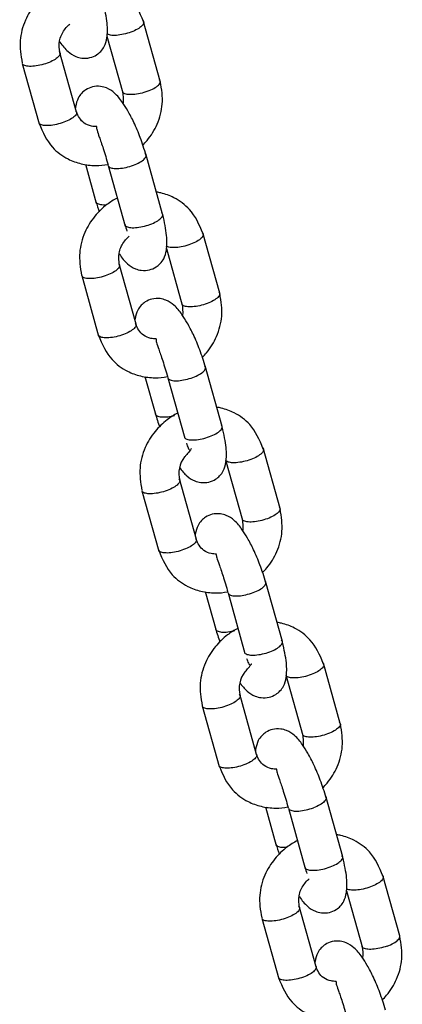
# Model space of a CAD drawing. Units: millimetres. Extents: x 20 to 203, y 5 to 287.
# Drawn here: x 162 to 163, y 211 to 214 of the extents above; entities that cross this region are included whole.
import ezdxf

# ---------------------------------------------------------------- set-up
doc = ezdxf.new("R2010")
doc.units = ezdxf.units.MM
doc.layers.add('DV2_Predeterminado', color=7, linetype='Continuous')
doc.layers.add('Predeterminado', color=7, linetype='Continuous')

# ---------------------------------------------------------------- blocks, each defined once
blk = doc.blocks.new('SE1')
at = {"layer": 'DV2_Predeterminado', "color": 7, "linetype": 'Continuous'}
for p, q in [((162.3518, 213.4899), (162.2999, 213.6752)), ((162.1887, 213.6273), (162.2373, 213.4535)), ((162.0958, 213.395), (162.044, 213.5803)), ((161.9295, 213.5439), (161.9814, 213.3586)), ((162.359, 213.0822), (162.3072, 213.2675)), ((162.1228, 213.2351), (162.156, 213.1164)), ((162.1927, 213.2312), (162.2446, 213.0459)), ((162.5336, 212.84), (162.4818, 213.0253)), ((162.3706, 212.9774), (162.4192, 212.8037)), ((162.2777, 212.7451), (162.2258, 212.9305)), ((162.1114, 212.8941), (162.1633, 212.7088)), ((162.5409, 212.4324), (162.4891, 212.6177)), ((162.3047, 212.5853), (162.3379, 212.4666)), ((162.3746, 212.5813), (162.4265, 212.396)), ((162.7181, 212.1811), (162.6662, 212.3664)), ((162.5518, 212.3301), (162.6036, 212.1448)), ((162.4621, 212.0862), (162.4103, 212.2716)), ((162.2958, 212.2352), (162.3477, 212.0499)), ((162.7254, 211.7735), (162.6735, 211.9588)), ((162.4891, 211.9264), (162.5223, 211.8077)), ((162.5591, 211.9224), (162.6109, 211.7371)), ((162.9025, 211.5222), (162.8506, 211.7075)), ((162.7362, 211.6712), (162.788, 211.4859)), ((162.6466, 211.4273), (162.5947, 211.6127)), ((162.4803, 211.5763), (162.5321, 211.391)), ((162.9098, 211.1146), (162.8579, 211.2999)), ((162.6735, 211.2675), (162.7067, 211.1488)), ((162.7435, 211.2635), (162.7953, 211.0782)), ((163.0844, 210.8724), (163.0325, 211.0577)), ((162.9213, 211.0098), (162.9699, 210.836)), ((162.8284, 210.7775), (162.7766, 210.9628)), ((162.6621, 210.9265), (162.714, 210.7411))]:
    blk.add_line(p, q, dxfattribs=at)
for centre, start, end in [((162.492, 212.2885), 142.3155, 195.1132), ((162.6765, 211.6296), 142.3081, 195.1135)]:
    blk.add_arc(centre, 0.0834, start, end, dxfattribs=at)
for points, knots in [([(162.3007, 213.6719), (162.2888, 213.7011), (162.2697, 213.7435), (162.2177, 213.7821), (162.1814, 213.7953), (162.1631, 213.799), (162.1587, 213.7998)], [0, 0, 0, 0, 0.426431, 0.723823, 0.9335, 1, 1, 1, 1]), ([(162.0386, 213.7817), (162.0274, 213.776), (162.0023, 213.7599), (161.9667, 213.7253), (161.9353, 213.6757), (161.919, 213.6106), (161.925, 213.5697), (161.9294, 213.5447)], [0, 0, 0, 0, 0.1339453, 0.313569, 0.5186898, 0.7457381, 1, 1, 1, 1]), ([(162.0439, 213.6107), (162.0442, 213.6102), (162.0523, 213.5985), (162.066, 213.5818), (162.0884, 213.566), (162.1134, 213.5589), (162.1364, 213.5602), (162.1561, 213.5687), (162.1725, 213.5826), (162.1826, 213.5982), (162.1906, 213.6239), (162.1909, 213.6694), (162.1829, 213.7069), (162.1774, 213.7307)], [0, 0, 0, 0, 0.006193, 0.144093, 0.245816, 0.302308, 0.374784, 0.440538, 0.490194, 0.561714, 0.674303, 0.822056, 1, 1, 1, 1]), ([(162.0453, 213.5755), (162.0431, 213.5889), (162.0409, 213.6062), (162.0487, 213.6308), (162.0578, 213.6467), (162.0671, 213.6576), (162.0731, 213.663), (162.0747, 213.6644)], [0, 0, 0, 0, 0.38566, 0.572373, 0.756251, 0.935654, 1, 1, 1, 1]), ([(162.2981, 213.6753), (162.3006, 213.6733), (162.3016, 213.6708), (162.3007, 213.6651), (162.2988, 213.662), (162.2921, 213.6554), (162.2874, 213.652), (162.2761, 213.6456), (162.2694, 213.6425), (162.2622, 213.6399)], [0, 0, 0, 0, 0.25, 0.25, 0.5, 0.5, 0.75, 0.75, 1, 1, 1, 1]), ([(162.2622, 213.6399), (162.255, 213.6372), (162.2474, 213.6349), (162.2322, 213.6315), (162.2247, 213.6304), (162.211, 213.6294), (162.2049, 213.6296), (162.1948, 213.6312), (162.1909, 213.6327), (162.1884, 213.6347)], [0, 0, 0, 0, 0.25, 0.25, 0.5, 0.5, 0.75, 0.75, 1, 1, 1, 1]), ([(162.0421, 213.5804), (162.0446, 213.5785), (162.0457, 213.5759), (162.0448, 213.5703), (162.0428, 213.5671), (162.0362, 213.5605), (162.0315, 213.5571), (162.0202, 213.5507), (162.0135, 213.5476), (162.0063, 213.545)], [0, 0, 0, 0, 0.25, 0.25, 0.5, 0.5, 0.75, 0.75, 1, 1, 1, 1]), ([(162.0063, 213.545), (161.9991, 213.5423), (161.9914, 213.5401), (161.9763, 213.5367), (161.9688, 213.5355), (161.9551, 213.5346), (161.9489, 213.5347), (161.9389, 213.5363), (161.9349, 213.5378), (161.9325, 213.5398)], [0, 0, 0, 0, 0.25, 0.25, 0.5, 0.5, 0.75, 0.75, 1, 1, 1, 1]), ([(162.3085, 213.2623), (162.3025, 213.2821), (162.2925, 213.3138), (162.2721, 213.3625), (162.2535, 213.3981), (162.2339, 213.4292), (162.2152, 213.452), (162.1929, 213.4678), (162.1678, 213.4749), (162.1449, 213.4736), (162.1251, 213.4651), (162.1088, 213.4512), (162.0987, 213.4356), (162.0939, 213.4201), (162.0922, 213.4085), (162.0921, 213.4071)], [0, 0, 0, 0, 0.127974, 0.239367, 0.336559, 0.417824, 0.535225, 0.621826, 0.669921, 0.731623, 0.787603, 0.829878, 0.890766, 0.986618, 1, 1, 1, 1]), ([(162.2977, 213.2928), (162.3025, 213.2977), (162.3201, 213.3173), (162.3459, 213.3581), (162.3623, 213.4232), (162.3563, 213.4641), (162.3519, 213.4891)], [0, 0, 0, 0, 0.094414, 0.365023, 0.664561, 1, 1, 1, 1]), ([(162.313, 213.4586), (162.3201, 213.4612), (162.3268, 213.4643), (162.3382, 213.4707), (162.3429, 213.4741), (162.3495, 213.4807), (162.3515, 213.4838), (162.3524, 213.4895), (162.3513, 213.492), (162.3488, 213.494)], [0, 0, 0, 0, 0.25, 0.25, 0.5, 0.5, 0.75, 0.75, 1, 1, 1, 1]), ([(162.313, 213.4586), (162.3058, 213.4559), (162.2981, 213.4536), (162.2829, 213.4502), (162.2755, 213.4491), (162.2618, 213.4481), (162.2556, 213.4483), (162.2455, 213.4499), (162.2416, 213.4514), (162.2391, 213.4534)], [0, 0, 0, 0, 0.25, 0.25, 0.5, 0.5, 0.75, 0.75, 1, 1, 1, 1]), ([(162.0929, 213.3991), (162.0954, 213.3972), (162.0964, 213.3947), (162.0955, 213.389), (162.0936, 213.3858), (162.0869, 213.3792), (162.0823, 213.3758), (162.0709, 213.3694), (162.0642, 213.3664), (162.057, 213.3637)], [0, 0, 0, 0, 0.25, 0.25, 0.5, 0.5, 0.75, 0.75, 1, 1, 1, 1]), ([(162.1573, 213.3503), (162.1519, 213.3503), (162.138, 213.3516), (162.1185, 213.3595), (162.1032, 213.3765), (162.0982, 213.3887), (162.0955, 213.3958)], [0, 0, 0, 0, 0.1825052, 0.4752244, 0.7441026, 1, 1, 1, 1]), ([(161.9805, 213.3619), (161.9925, 213.3327), (162.0116, 213.2903), (162.0635, 213.2517), (162.1097, 213.235), (162.1514, 213.2298), (162.1792, 213.2322), (162.1917, 213.2346)], [0, 0, 0, 0, 0.317974, 0.539728, 0.696076, 0.861128, 1, 1, 1, 1]), ([(162.057, 213.3637), (162.0499, 213.361), (162.0422, 213.3588), (162.027, 213.3554), (162.0195, 213.3542), (162.0059, 213.3533), (161.9997, 213.3534), (161.9896, 213.355), (161.9857, 213.3565), (161.9832, 213.3585)], [0, 0, 0, 0, 0.25, 0.25, 0.5, 0.5, 0.75, 0.75, 1, 1, 1, 1]), ([(162.1571, 213.3504), (162.157, 213.35), (162.1565, 213.3475), (162.158, 213.3392), (162.1638, 213.3224), (162.1709, 213.3026), (162.1805, 213.2741), (162.1872, 213.251), (162.1925, 213.2324)], [0, 0, 0, 0, 0.026692, 0.192766, 0.406304, 0.533112, 0.672821, 1, 1, 1, 1]), ([(162.2695, 213.2322), (162.2767, 213.2349), (162.2834, 213.2379), (162.2947, 213.2444), (162.2994, 213.2478), (162.306, 213.2543), (162.308, 213.2575), (162.3089, 213.2632), (162.3079, 213.2657), (162.3054, 213.2677)], [0, 0, 0, 0, 0.25, 0.25, 0.5, 0.5, 0.75, 0.75, 1, 1, 1, 1]), ([(162.1957, 213.227), (162.1982, 213.225), (162.2021, 213.2236), (162.2122, 213.222), (162.2183, 213.2218), (162.232, 213.2228), (162.2395, 213.2239), (162.2547, 213.2273), (162.2623, 213.2296), (162.2695, 213.2322)], [0, 0, 0, 0, 0.25, 0.25, 0.5, 0.5, 0.75, 0.75, 1, 1, 1, 1]), ([(162.4826, 213.0221), (162.4707, 213.0513), (162.4516, 213.0937), (162.3996, 213.1323), (162.3632, 213.1454), (162.345, 213.1492), (162.3406, 213.1499)], [0, 0, 0, 0, 0.426431, 0.723823, 0.9335, 1, 1, 1, 1]), ([(162.2205, 213.1318), (162.2093, 213.1261), (162.1842, 213.1101), (162.1486, 213.0754), (162.1172, 213.0259), (162.1009, 212.9608), (162.1068, 212.9199), (162.1112, 212.8949)], [0, 0, 0, 0, 0.133945, 0.313569, 0.51869, 0.745738, 1, 1, 1, 1]), ([(162.1578, 213.1163), (162.1603, 213.1143), (162.1642, 213.1128), (162.1743, 213.1112), (162.1805, 213.1111), (162.1878, 213.1116), (162.1883, 213.1116), (162.1888, 213.1117)], [0, 0, 0, 0, 0.482538, 0.482538, 0.965076, 0.965076, 1, 1, 1, 1]), ([(162.2258, 212.9609), (162.2261, 212.9604), (162.2342, 212.9487), (162.2479, 212.9319), (162.2703, 212.9161), (162.2953, 212.9091), (162.3183, 212.9104), (162.338, 212.9188), (162.3544, 212.9327), (162.3645, 212.9483), (162.3725, 212.974), (162.3728, 213.0196), (162.3648, 213.057), (162.3593, 213.0808)], [0, 0, 0, 0, 0.006193, 0.1440932, 0.2458155, 0.3023083, 0.3747843, 0.4405383, 0.4901944, 0.5617139, 0.6743033, 0.8220556, 1, 1, 1, 1]), ([(162.3203, 213.0509), (162.3274, 213.0536), (162.3341, 213.0567), (162.3455, 213.0631), (162.3502, 213.0665), (162.3568, 213.073), (162.3588, 213.0762), (162.3597, 213.0819), (162.3586, 213.0844), (162.3561, 213.0864)], [0, 0, 0, 0, 0.25, 0.25, 0.5, 0.5, 0.75, 0.75, 1, 1, 1, 1]), ([(162.2464, 213.0457), (162.2489, 213.0437), (162.2528, 213.0423), (162.2629, 213.0407), (162.2691, 213.0405), (162.2828, 213.0415), (162.2902, 213.0426), (162.3054, 213.046), (162.3131, 213.0483), (162.3203, 213.0509)], [0, 0, 0, 0, 0.25, 0.25, 0.5, 0.5, 0.75, 0.75, 1, 1, 1, 1]), ([(162.2271, 212.9256), (162.225, 212.939), (162.2228, 212.9564), (162.2305, 212.9809), (162.2397, 212.9969), (162.249, 213.0078), (162.255, 213.0132), (162.2566, 213.0145)], [0, 0, 0, 0, 0.38566, 0.572373, 0.756251, 0.935654, 1, 1, 1, 1]), ([(162.48, 213.0255), (162.4824, 213.0235), (162.4835, 213.021), (162.4826, 213.0153), (162.4806, 213.0121), (162.474, 213.0056), (162.4693, 213.0022), (162.458, 212.9957), (162.4513, 212.9927), (162.4441, 212.99)], [0, 0, 0, 0, 0.25, 0.25, 0.5, 0.5, 0.75, 0.75, 1, 1, 1, 1]), ([(162.4441, 212.99), (162.4369, 212.9874), (162.4293, 212.9851), (162.4141, 212.9817), (162.4066, 212.9806), (162.3929, 212.9796), (162.3868, 212.9798), (162.3767, 212.9814), (162.3728, 212.9828), (162.3703, 212.9848)], [0, 0, 0, 0, 0.25, 0.25, 0.5, 0.5, 0.75, 0.75, 1, 1, 1, 1]), ([(162.224, 212.9306), (162.2265, 212.9286), (162.2276, 212.9261), (162.2267, 212.9204), (162.2247, 212.9172), (162.2181, 212.9107), (162.2134, 212.9073), (162.202, 212.9009), (162.1954, 212.8978), (162.1882, 212.8951)], [0, 0, 0, 0, 0.25, 0.25, 0.5, 0.5, 0.75, 0.75, 1, 1, 1, 1]), ([(162.1882, 212.8951), (162.181, 212.8925), (162.1733, 212.8902), (162.1582, 212.8868), (162.1507, 212.8857), (162.137, 212.8847), (162.1308, 212.8849), (162.1207, 212.8865), (162.1168, 212.888), (162.1143, 212.8899)], [0, 0, 0, 0, 0.25, 0.25, 0.5, 0.5, 0.75, 0.75, 1, 1, 1, 1]), ([(162.4796, 212.643), (162.4844, 212.6478), (162.502, 212.6674), (162.5278, 212.7082), (162.5441, 212.7734), (162.5382, 212.8142), (162.5338, 212.8392)], [0, 0, 0, 0, 0.094414, 0.365023, 0.664561, 1, 1, 1, 1]), ([(162.5307, 212.8442), (162.5332, 212.8422), (162.5342, 212.8397), (162.5333, 212.834), (162.5314, 212.8308), (162.5247, 212.8243), (162.5201, 212.8209), (162.5087, 212.8145), (162.502, 212.8114), (162.4948, 212.8087)], [0, 0, 0, 0, 0.25, 0.25, 0.5, 0.5, 0.75, 0.75, 1, 1, 1, 1]), ([(162.4904, 212.6125), (162.4844, 212.6323), (162.4744, 212.664), (162.454, 212.7127), (162.4354, 212.7483), (162.4158, 212.7794), (162.3971, 212.8022), (162.3748, 212.818), (162.3497, 212.825), (162.3267, 212.8237), (162.307, 212.8153), (162.2907, 212.8014), (162.2805, 212.7858), (162.2757, 212.7703), (162.2741, 212.7587), (162.274, 212.7572)], [0, 0, 0, 0, 0.127974, 0.239367, 0.336559, 0.417824, 0.535225, 0.621826, 0.669921, 0.731623, 0.787603, 0.829878, 0.890766, 0.986618, 1, 1, 1, 1]), ([(162.4948, 212.8087), (162.4877, 212.8061), (162.48, 212.8038), (162.4648, 212.8004), (162.4573, 212.7993), (162.4437, 212.7983), (162.4375, 212.7985), (162.4274, 212.8001), (162.4235, 212.8015), (162.421, 212.8035)], [0, 0, 0, 0, 0.25, 0.25, 0.5, 0.5, 0.75, 0.75, 1, 1, 1, 1]), ([(162.2748, 212.7493), (162.2773, 212.7473), (162.2783, 212.7448), (162.2774, 212.7391), (162.2755, 212.7359), (162.2688, 212.7294), (162.2641, 212.726), (162.2528, 212.7196), (162.2461, 212.7165), (162.2389, 212.7139)], [0, 0, 0, 0, 0.25, 0.25, 0.5, 0.5, 0.75, 0.75, 1, 1, 1, 1]), ([(162.3392, 212.7005), (162.3338, 212.7004), (162.3199, 212.7018), (162.3004, 212.7097), (162.2851, 212.7267), (162.2801, 212.7388), (162.2774, 212.7459)], [0, 0, 0, 0, 0.1825052, 0.4752244, 0.7441026, 1, 1, 1, 1]), ([(162.2389, 212.7139), (162.2317, 212.7112), (162.2241, 212.7089), (162.2089, 212.7055), (162.2014, 212.7044), (162.1877, 212.7034), (162.1816, 212.7036), (162.1715, 212.7052), (162.1676, 212.7067), (162.1651, 212.7086)], [0, 0, 0, 0, 0.25, 0.25, 0.5, 0.5, 0.75, 0.75, 1, 1, 1, 1]), ([(162.1624, 212.712), (162.1744, 212.6828), (162.1935, 212.6404), (162.2454, 212.6018), (162.2916, 212.5852), (162.3332, 212.58), (162.3611, 212.5824), (162.3735, 212.5848)], [0, 0, 0, 0, 0.317974, 0.539728, 0.696076, 0.861128, 1, 1, 1, 1]), ([(162.339, 212.7005), (162.3389, 212.7002), (162.3384, 212.6976), (162.3399, 212.6893), (162.3457, 212.6726), (162.3527, 212.6527), (162.3624, 212.6243), (162.369, 212.6012), (162.3744, 212.5825)], [0, 0, 0, 0, 0.026692, 0.192766, 0.406304, 0.533112, 0.672821, 1, 1, 1, 1]), ([(162.4514, 212.5824), (162.4586, 212.5851), (162.4653, 212.5881), (162.4766, 212.5945), (162.4813, 212.5979), (162.4879, 212.6045), (162.4899, 212.6077), (162.4908, 212.6134), (162.4897, 212.6159), (162.4872, 212.6178)], [0, 0, 0, 0, 0.25, 0.25, 0.5, 0.5, 0.75, 0.75, 1, 1, 1, 1]), ([(162.3776, 212.5772), (162.3801, 212.5752), (162.384, 212.5738), (162.3941, 212.5721), (162.4002, 212.572), (162.4139, 212.5729), (162.4214, 212.5741), (162.4366, 212.5775), (162.4442, 212.5797), (162.4514, 212.5824)], [0, 0, 0, 0, 0.25, 0.25, 0.5, 0.5, 0.75, 0.75, 1, 1, 1, 1]), ([(162.4049, 212.4729), (162.3937, 212.4672), (162.3686, 212.4512), (162.333, 212.4165), (162.3016, 212.367), (162.2853, 212.3019), (162.2913, 212.261), (162.2957, 212.236)], [0, 0, 0, 0, 0.133945, 0.313569, 0.51869, 0.745738, 1, 1, 1, 1]), ([(162.667, 212.3632), (162.6551, 212.3924), (162.636, 212.4348), (162.5841, 212.4734), (162.5477, 212.4865), (162.5294, 212.4903), (162.525, 212.491)], [0, 0, 0, 0, 0.426431, 0.723823, 0.9335, 1, 1, 1, 1]), ([(162.3397, 212.4664), (162.3422, 212.4645), (162.3461, 212.463), (162.3562, 212.4614), (162.3623, 212.4612), (162.376, 212.4622), (162.3835, 212.4633), (162.3923, 212.4653), (162.3935, 212.4656), (162.3948, 212.4659)], [0, 0, 0, 0, 0.3162553, 0.3162553, 0.6325107, 0.6325107, 0.948766, 0.948766, 1, 1, 1, 1]), ([(162.4108, 212.3065), (162.4179, 212.2967), (162.4308, 212.2814), (162.4522, 212.2663), (162.4772, 212.2593), (162.5002, 212.2606), (162.5199, 212.269), (162.5362, 212.2829), (162.5464, 212.2985), (162.5544, 212.3242), (162.5547, 212.3698), (162.5467, 212.4072), (162.5412, 212.431)], [0, 0, 0, 0, 0.127602, 0.231284, 0.288865, 0.362738, 0.429759, 0.480372, 0.553269, 0.668028, 0.818627, 1, 1, 1, 1]), ([(162.5021, 212.4011), (162.5093, 212.4038), (162.516, 212.4068), (162.5274, 212.4133), (162.532, 212.4166), (162.5387, 212.4232), (162.5406, 212.4264), (162.5415, 212.4321), (162.5405, 212.4346), (162.538, 212.4366)], [0, 0, 0, 0, 0.25, 0.25, 0.5, 0.5, 0.75, 0.75, 1, 1, 1, 1]), ([(162.4283, 212.3959), (162.4308, 212.3939), (162.4347, 212.3925), (162.4448, 212.3908), (162.451, 212.3907), (162.4646, 212.3916), (162.4721, 212.3928), (162.4873, 212.3962), (162.495, 212.3984), (162.5021, 212.4011)], [0, 0, 0, 0, 0.25, 0.25, 0.5, 0.5, 0.75, 0.75, 1, 1, 1, 1]), ([(162.4475, 212.3647), (162.4463, 212.3633), (162.4451, 212.3619), (162.4398, 212.3553), (162.4362, 212.3504), (162.4304, 212.3432), (162.428, 212.3405), (162.4257, 212.3393)], [0, 0, 0, 0, 0.132302, 0.132302, 0.614996, 0.614996, 1, 1, 1, 1]), ([(162.4316, 212.3807), (162.4325, 212.3779), (162.4354, 212.3697), (162.4383, 212.3634), (162.4405, 212.3618), (162.4409, 212.3616)], [0, 0, 0, 0, 0.2607663, 0.8536412, 1, 1, 1, 1]), ([(162.6644, 212.3666), (162.6669, 212.3646), (162.6679, 212.3621), (162.667, 212.3564), (162.6651, 212.3532), (162.6584, 212.3467), (162.6538, 212.3433), (162.6424, 212.3368), (162.6357, 212.3338), (162.6285, 212.3311)], [0, 0, 0, 0, 0.25, 0.25, 0.5, 0.5, 0.75, 0.75, 1, 1, 1, 1]), ([(162.6285, 212.3311), (162.6214, 212.3285), (162.6137, 212.3262), (162.5985, 212.3228), (162.591, 212.3217), (162.5774, 212.3207), (162.5712, 212.3209), (162.5611, 212.3225), (162.5572, 212.3239), (162.5547, 212.3259)], [0, 0, 0, 0, 0.25, 0.25, 0.5, 0.5, 0.75, 0.75, 1, 1, 1, 1]), ([(162.4085, 212.2717), (162.4109, 212.2697), (162.412, 212.2672), (162.4111, 212.2615), (162.4091, 212.2583), (162.4025, 212.2518), (162.3978, 212.2484), (162.3865, 212.242), (162.3798, 212.2389), (162.3726, 212.2362)], [0, 0, 0, 0, 0.25, 0.25, 0.5, 0.5, 0.75, 0.75, 1, 1, 1, 1]), ([(162.3726, 212.2362), (162.3654, 212.2336), (162.3578, 212.2313), (162.3426, 212.2279), (162.3351, 212.2268), (162.3214, 212.2258), (162.3153, 212.226), (162.3052, 212.2276), (162.3013, 212.2291), (162.2988, 212.231)], [0, 0, 0, 0, 0.25, 0.25, 0.5, 0.5, 0.75, 0.75, 1, 1, 1, 1]), ([(162.664, 211.9841), (162.6688, 211.9889), (162.6864, 212.0085), (162.7122, 212.0493), (162.7286, 212.1145), (162.7226, 212.1553), (162.7182, 212.1803)], [0, 0, 0, 0, 0.094414, 0.365023, 0.664561, 1, 1, 1, 1]), ([(162.7151, 212.1853), (162.7176, 212.1833), (162.7187, 212.1808), (162.7178, 212.1751), (162.7158, 212.1719), (162.7092, 212.1654), (162.7045, 212.162), (162.6931, 212.1556), (162.6865, 212.1525), (162.6793, 212.1498)], [0, 0, 0, 0, 0.25, 0.25, 0.5, 0.5, 0.75, 0.75, 1, 1, 1, 1]), ([(162.6748, 211.9536), (162.6688, 211.9734), (162.6588, 212.0051), (162.6384, 212.0538), (162.6198, 212.0894), (162.6002, 212.1205), (162.5815, 212.1433), (162.5592, 212.1591), (162.5342, 212.1661), (162.5112, 212.1648), (162.4915, 212.1564), (162.4751, 212.1425), (162.465, 212.1269), (162.4602, 212.1114), (162.4586, 212.0998), (162.4584, 212.0983)], [0, 0, 0, 0, 0.127974, 0.239367, 0.336559, 0.417824, 0.535225, 0.621826, 0.669921, 0.731623, 0.787603, 0.829878, 0.890766, 0.986618, 1, 1, 1, 1]), ([(162.6793, 212.1498), (162.6721, 212.1472), (162.6644, 212.1449), (162.6493, 212.1415), (162.6418, 212.1404), (162.6281, 212.1394), (162.6219, 212.1396), (162.6118, 212.1412), (162.6079, 212.1426), (162.6054, 212.1446)], [0, 0, 0, 0, 0.25, 0.25, 0.5, 0.5, 0.75, 0.75, 1, 1, 1, 1]), ([(162.4592, 212.0904), (162.4617, 212.0884), (162.4627, 212.0859), (162.4618, 212.0802), (162.4599, 212.077), (162.4532, 212.0705), (162.4486, 212.0671), (162.4372, 212.0607), (162.4305, 212.0576), (162.4233, 212.055)], [0, 0, 0, 0, 0.25, 0.25, 0.5, 0.5, 0.75, 0.75, 1, 1, 1, 1]), ([(162.5236, 212.0416), (162.5182, 212.0415), (162.5043, 212.0429), (162.4848, 212.0508), (162.4695, 212.0678), (162.4645, 212.0799), (162.4619, 212.087)], [0, 0, 0, 0, 0.182505, 0.475224, 0.744103, 1, 1, 1, 1]), ([(162.3469, 212.0531), (162.3588, 212.0239), (162.3779, 211.9815), (162.4298, 211.9429), (162.476, 211.9262), (162.5177, 211.9211), (162.5455, 211.9235), (162.558, 211.9259)], [0, 0, 0, 0, 0.3179736, 0.5397283, 0.6960764, 0.8611276, 1, 1, 1, 1]), ([(162.4233, 212.055), (162.4162, 212.0523), (162.4085, 212.05), (162.3933, 212.0466), (162.3858, 212.0455), (162.3722, 212.0445), (162.366, 212.0447), (162.3559, 212.0463), (162.352, 212.0478), (162.3495, 212.0497)], [0, 0, 0, 0, 0.25, 0.25, 0.5, 0.5, 0.75, 0.75, 1, 1, 1, 1]), ([(162.5234, 212.0416), (162.5233, 212.0413), (162.5228, 212.0387), (162.5243, 212.0304), (162.5301, 212.0137), (162.5372, 211.9938), (162.5468, 211.9654), (162.5535, 211.9423), (162.5588, 211.9236)], [0, 0, 0, 0, 0.026692, 0.192766, 0.406304, 0.533112, 0.672821, 1, 1, 1, 1]), ([(162.6358, 211.9235), (162.643, 211.9262), (162.6497, 211.9292), (162.661, 211.9356), (162.6657, 211.939), (162.6724, 211.9456), (162.6743, 211.9488), (162.6752, 211.9545), (162.6742, 211.957), (162.6717, 211.9589)], [0, 0, 0, 0, 0.25, 0.25, 0.5, 0.5, 0.75, 0.75, 1, 1, 1, 1]), ([(162.562, 211.9183), (162.5645, 211.9163), (162.5684, 211.9149), (162.5785, 211.9132), (162.5846, 211.9131), (162.5983, 211.914), (162.6058, 211.9152), (162.621, 211.9186), (162.6286, 211.9208), (162.6358, 211.9235)], [0, 0, 0, 0, 0.25, 0.25, 0.5, 0.5, 0.75, 0.75, 1, 1, 1, 1]), ([(162.5893, 211.814), (162.5781, 211.8083), (162.553, 211.7923), (162.5174, 211.7576), (162.4861, 211.7081), (162.4697, 211.643), (162.4757, 211.6021), (162.4801, 211.5771)], [0, 0, 0, 0, 0.133945, 0.313569, 0.51869, 0.745738, 1, 1, 1, 1]), ([(162.8515, 211.7043), (162.8395, 211.7335), (162.8204, 211.7759), (162.7685, 211.8145), (162.7321, 211.8276), (162.7139, 211.8314), (162.7094, 211.8321)], [0, 0, 0, 0, 0.426431, 0.723823, 0.9335, 1, 1, 1, 1]), ([(162.5241, 211.8075), (162.5266, 211.8056), (162.5305, 211.8041), (162.5406, 211.8025), (162.5468, 211.8023), (162.5604, 211.8033), (162.5679, 211.8044), (162.5767, 211.8064), (162.578, 211.8067), (162.5792, 211.807)], [0, 0, 0, 0, 0.316255, 0.316255, 0.632511, 0.632511, 0.948766, 0.948766, 1, 1, 1, 1]), ([(162.5953, 211.6476), (162.6023, 211.6378), (162.6152, 211.6225), (162.6366, 211.6074), (162.6616, 211.6004), (162.6846, 211.6017), (162.7043, 211.6101), (162.7207, 211.624), (162.7308, 211.6396), (162.7388, 211.6653), (162.7391, 211.7109), (162.7311, 211.7483), (162.7256, 211.7721)], [0, 0, 0, 0, 0.127602, 0.231284, 0.288865, 0.362738, 0.429759, 0.480372, 0.553269, 0.668028, 0.818627, 1, 1, 1, 1]), ([(162.6866, 211.7422), (162.6937, 211.7449), (162.7004, 211.7479), (162.7118, 211.7543), (162.7165, 211.7577), (162.7231, 211.7643), (162.7251, 211.7675), (162.726, 211.7732), (162.7249, 211.7757), (162.7224, 211.7777)], [0, 0, 0, 0, 0.25, 0.25, 0.5, 0.5, 0.75, 0.75, 1, 1, 1, 1]), ([(162.6127, 211.737), (162.6152, 211.735), (162.6191, 211.7336), (162.6292, 211.7319), (162.6354, 211.7318), (162.6491, 211.7327), (162.6566, 211.7339), (162.6717, 211.7373), (162.6794, 211.7395), (162.6866, 211.7422)], [0, 0, 0, 0, 0.25, 0.25, 0.5, 0.5, 0.75, 0.75, 1, 1, 1, 1]), ([(162.616, 211.7218), (162.617, 211.719), (162.6199, 211.7108), (162.6227, 211.7045), (162.6249, 211.7029), (162.6253, 211.7027)], [0, 0, 0, 0, 0.260755, 0.853618, 1, 1, 1, 1]), ([(162.6102, 211.6804), (162.6129, 211.6819), (162.6157, 211.6854), (162.6224, 211.6939), (162.626, 211.6988), (162.6309, 211.7046), (162.6314, 211.7052), (162.632, 211.7058)], [0, 0, 0, 0, 0.462741, 0.462741, 0.945006, 0.945006, 1, 1, 1, 1]), ([(162.8488, 211.7077), (162.8513, 211.7057), (162.8523, 211.7032), (162.8514, 211.6975), (162.8495, 211.6943), (162.8428, 211.6878), (162.8382, 211.6844), (162.8268, 211.6779), (162.8201, 211.6749), (162.813, 211.6722)], [0, 0, 0, 0, 0.25, 0.25, 0.5, 0.5, 0.75, 0.75, 1, 1, 1, 1]), ([(162.813, 211.6722), (162.8058, 211.6696), (162.7981, 211.6673), (162.7829, 211.6639), (162.7754, 211.6628), (162.7618, 211.6618), (162.7556, 211.662), (162.7455, 211.6636), (162.7416, 211.665), (162.7391, 211.667)], [0, 0, 0, 0, 0.25, 0.25, 0.5, 0.5, 0.75, 0.75, 1, 1, 1, 1]), ([(162.5929, 211.6128), (162.5954, 211.6108), (162.5964, 211.6083), (162.5955, 211.6026), (162.5936, 211.5994), (162.5869, 211.5929), (162.5822, 211.5895), (162.5709, 211.5831), (162.5642, 211.58), (162.557, 211.5773)], [0, 0, 0, 0, 0.25, 0.25, 0.5, 0.5, 0.75, 0.75, 1, 1, 1, 1]), ([(162.557, 211.5773), (162.5498, 211.5747), (162.5422, 211.5724), (162.527, 211.569), (162.5195, 211.5679), (162.5059, 211.5669), (162.4997, 211.5671), (162.4896, 211.5687), (162.4857, 211.5701), (162.4832, 211.5721)], [0, 0, 0, 0, 0.25, 0.25, 0.5, 0.5, 0.75, 0.75, 1, 1, 1, 1]), ([(162.8593, 211.2947), (162.8532, 211.3145), (162.8432, 211.3462), (162.8229, 211.3949), (162.8043, 211.4305), (162.7847, 211.4616), (162.766, 211.4844), (162.7436, 211.5002), (162.7186, 211.5072), (162.6956, 211.5059), (162.6759, 211.4975), (162.6595, 211.4836), (162.6494, 211.468), (162.6446, 211.4525), (162.643, 211.4409), (162.6428, 211.4394)], [0, 0, 0, 0, 0.127974, 0.239367, 0.336559, 0.417824, 0.535225, 0.621826, 0.669921, 0.731623, 0.787603, 0.829878, 0.890766, 0.986618, 1, 1, 1, 1]), ([(162.8484, 211.3252), (162.8532, 211.33), (162.8708, 211.3496), (162.8967, 211.3904), (162.913, 211.4556), (162.907, 211.4964), (162.9027, 211.5214)], [0, 0, 0, 0, 0.094414, 0.365023, 0.664561, 1, 1, 1, 1]), ([(162.8995, 211.5264), (162.902, 211.5244), (162.9031, 211.5219), (162.9022, 211.5162), (162.9002, 211.513), (162.8936, 211.5065), (162.8889, 211.5031), (162.8776, 211.4966), (162.8709, 211.4936), (162.8637, 211.4909)], [0, 0, 0, 0, 0.25, 0.25, 0.5, 0.5, 0.75, 0.75, 1, 1, 1, 1]), ([(162.8637, 211.4909), (162.8565, 211.4883), (162.8488, 211.486), (162.8337, 211.4826), (162.8262, 211.4815), (162.8125, 211.4805), (162.8063, 211.4807), (162.7963, 211.4823), (162.7923, 211.4837), (162.7899, 211.4857)], [0, 0, 0, 0, 0.25, 0.25, 0.5, 0.5, 0.75, 0.75, 1, 1, 1, 1]), ([(162.6436, 211.4315), (162.6461, 211.4295), (162.6472, 211.427), (162.6463, 211.4213), (162.6443, 211.4181), (162.6377, 211.4116), (162.633, 211.4082), (162.6216, 211.4018), (162.6149, 211.3987), (162.6078, 211.396)], [0, 0, 0, 0, 0.25, 0.25, 0.5, 0.5, 0.75, 0.75, 1, 1, 1, 1]), ([(162.708, 211.3827), (162.7026, 211.3826), (162.6888, 211.384), (162.6692, 211.3919), (162.6539, 211.4089), (162.6489, 211.421), (162.6463, 211.4281)], [0, 0, 0, 0, 0.1825052, 0.4752244, 0.7441026, 1, 1, 1, 1]), ([(162.5313, 211.3942), (162.5432, 211.365), (162.5623, 211.3226), (162.6143, 211.284), (162.6605, 211.2673), (162.7021, 211.2622), (162.7299, 211.2646), (162.7424, 211.267)], [0, 0, 0, 0, 0.317974, 0.539728, 0.696076, 0.861128, 1, 1, 1, 1]), ([(162.6078, 211.396), (162.6006, 211.3934), (162.5929, 211.3911), (162.5778, 211.3877), (162.5703, 211.3866), (162.5566, 211.3856), (162.5504, 211.3858), (162.5403, 211.3874), (162.5364, 211.3889), (162.5339, 211.3908)], [0, 0, 0, 0, 0.25, 0.25, 0.5, 0.5, 0.75, 0.75, 1, 1, 1, 1]), ([(162.7078, 211.3827), (162.7077, 211.3824), (162.7072, 211.3798), (162.7088, 211.3715), (162.7146, 211.3548), (162.7216, 211.3349), (162.7312, 211.3065), (162.7379, 211.2834), (162.7433, 211.2647)], [0, 0, 0, 0, 0.026692, 0.192766, 0.406304, 0.533112, 0.672821, 1, 1, 1, 1]), ([(162.8561, 211.3), (162.8586, 211.2981), (162.8596, 211.2956), (162.8587, 211.2899), (162.8568, 211.2867), (162.8501, 211.2801), (162.8455, 211.2767), (162.8341, 211.2703), (162.8274, 211.2673), (162.8202, 211.2646)], [0, 0, 0, 0, 0.25, 0.25, 0.5, 0.5, 0.75, 0.75, 1, 1, 1, 1]), ([(162.7464, 211.2594), (162.7489, 211.2574), (162.7528, 211.2559), (162.7629, 211.2543), (162.7691, 211.2542), (162.7827, 211.2551), (162.7902, 211.2563), (162.8054, 211.2597), (162.8131, 211.2619), (162.8202, 211.2646)], [0, 0, 0, 0, 0.25, 0.25, 0.5, 0.5, 0.75, 0.75, 1, 1, 1, 1]), ([(163.0333, 211.0545), (163.0214, 211.0837), (163.0023, 211.126), (162.9504, 211.1646), (162.914, 211.1778), (162.8957, 211.1815), (162.8913, 211.1823)], [0, 0, 0, 0, 0.426431, 0.723823, 0.9335, 1, 1, 1, 1]), ([(162.7712, 211.1642), (162.76, 211.1585), (162.7349, 211.1425), (162.6993, 211.1078), (162.668, 211.0582), (162.6516, 210.9931), (162.6576, 210.9523), (162.662, 210.9272)], [0, 0, 0, 0, 0.133945, 0.313569, 0.51869, 0.745738, 1, 1, 1, 1]), ([(162.7085, 211.1486), (162.711, 211.1467), (162.7149, 211.1452), (162.725, 211.1436), (162.7312, 211.1434), (162.7385, 211.1439), (162.739, 211.144), (162.7395, 211.144)], [0, 0, 0, 0, 0.482538, 0.482538, 0.965076, 0.965076, 1, 1, 1, 1]), ([(162.871, 211.0833), (162.8782, 211.086), (162.8848, 211.089), (162.8962, 211.0954), (162.9009, 211.0988), (162.9075, 211.1054), (162.9095, 211.1086), (162.9104, 211.1143), (162.9093, 211.1168), (162.9068, 211.1187)], [0, 0, 0, 0, 0.25, 0.25, 0.5, 0.5, 0.75, 0.75, 1, 1, 1, 1]), ([(162.7765, 210.9932), (162.7768, 210.9927), (162.7849, 210.981), (162.7987, 210.9643), (162.821, 210.9485), (162.846, 210.9415), (162.869, 210.9427), (162.8887, 210.9512), (162.9051, 210.9651), (162.9152, 210.9807), (162.9232, 211.0064), (162.9235, 211.052), (162.9155, 211.0894), (162.91, 211.1132)], [0, 0, 0, 0, 0.006193, 0.1440932, 0.2458155, 0.3023083, 0.3747843, 0.4405383, 0.4901944, 0.5617139, 0.6743033, 0.8220556, 1, 1, 1, 1]), ([(162.7972, 211.0781), (162.7996, 211.0761), (162.8036, 211.0747), (162.8136, 211.073), (162.8198, 211.0729), (162.8335, 211.0738), (162.841, 211.075), (162.8561, 211.0784), (162.8638, 211.0806), (162.871, 211.0833)], [0, 0, 0, 0, 0.25, 0.25, 0.5, 0.5, 0.75, 0.75, 1, 1, 1, 1]), ([(163.0307, 211.0578), (163.0332, 211.0559), (163.0342, 211.0534), (163.0333, 211.0477), (163.0314, 211.0445), (163.0247, 211.0379), (163.0201, 211.0345), (163.0087, 211.0281), (163.002, 211.0251), (162.9948, 211.0224)], [0, 0, 0, 0, 0.25, 0.25, 0.5, 0.5, 0.75, 0.75, 1, 1, 1, 1]), ([(162.7779, 210.958), (162.7757, 210.9714), (162.7735, 210.9888), (162.7813, 211.0133), (162.7904, 211.0293), (162.7997, 211.0401), (162.8057, 211.0455), (162.8073, 211.0469)], [0, 0, 0, 0, 0.38566, 0.572373, 0.756251, 0.935654, 1, 1, 1, 1]), ([(162.9948, 211.0224), (162.9877, 211.0197), (162.98, 211.0175), (162.9648, 211.0141), (162.9573, 211.0129), (162.9437, 211.012), (162.9375, 211.0121), (162.9274, 211.0137), (162.9235, 211.0152), (162.921, 211.0172)], [0, 0, 0, 0, 0.25, 0.25, 0.5, 0.5, 0.75, 0.75, 1, 1, 1, 1]), ([(162.7748, 210.963), (162.7772, 210.961), (162.7783, 210.9585), (162.7774, 210.9528), (162.7754, 210.9496), (162.7688, 210.943), (162.7641, 210.9397), (162.7528, 210.9332), (162.7461, 210.9302), (162.7389, 210.9275)], [0, 0, 0, 0, 0.25, 0.25, 0.5, 0.5, 0.75, 0.75, 1, 1, 1, 1]), ([(162.7389, 210.9275), (162.7317, 210.9248), (162.7241, 210.9226), (162.7089, 210.9192), (162.7014, 210.918), (162.6877, 210.9171), (162.6816, 210.9172), (162.6715, 210.9189), (162.6676, 210.9203), (162.6651, 210.9223)], [0, 0, 0, 0, 0.25, 0.25, 0.5, 0.5, 0.75, 0.75, 1, 1, 1, 1]), ([(163.0456, 210.8411), (163.0528, 210.8438), (163.0594, 210.8468), (163.0708, 210.8532), (163.0755, 210.8566), (163.0821, 210.8632), (163.0841, 210.8664), (163.085, 210.8721), (163.0839, 210.8746), (163.0814, 210.8765)], [0, 0, 0, 0, 0.25, 0.25, 0.5, 0.5, 0.75, 0.75, 1, 1, 1, 1]), ([(163.0411, 210.6449), (163.0351, 210.6646), (163.0251, 210.6964), (163.0047, 210.745), (162.9862, 210.7807), (162.9666, 210.8117), (162.9479, 210.8346), (162.9255, 210.8503), (162.9005, 210.8574), (162.8775, 210.8561), (162.8578, 210.8477), (162.8414, 210.8338), (162.8313, 210.8181), (162.8265, 210.8027), (162.8249, 210.791), (162.8247, 210.7896)], [0, 0, 0, 0, 0.127974, 0.239367, 0.336559, 0.417824, 0.535225, 0.621826, 0.669921, 0.731623, 0.787603, 0.829878, 0.890766, 0.986618, 1, 1, 1, 1]), ([(163.0303, 210.6754), (163.0351, 210.6802), (163.0527, 210.6998), (163.0786, 210.7406), (163.0949, 210.8057), (163.0889, 210.8466), (163.0845, 210.8716)], [0, 0, 0, 0, 0.094414, 0.365023, 0.664561, 1, 1, 1, 1]), ([(163.0456, 210.8411), (163.0384, 210.8384), (163.0307, 210.8362), (163.0156, 210.8328), (163.0081, 210.8316), (162.9944, 210.8307), (162.9882, 210.8308), (162.9781, 210.8325), (162.9742, 210.8339), (162.9717, 210.8359)], [0, 0, 0, 0, 0.25, 0.25, 0.5, 0.5, 0.75, 0.75, 1, 1, 1, 1]), ([(162.8255, 210.7817), (162.828, 210.7797), (162.829, 210.7772), (162.8281, 210.7715), (162.8262, 210.7683), (162.8196, 210.7617), (162.8149, 210.7584), (162.8035, 210.7519), (162.7968, 210.7489), (162.7897, 210.7462)], [0, 0, 0, 0, 0.25, 0.25, 0.5, 0.5, 0.75, 0.75, 1, 1, 1, 1]), ([(162.8899, 210.7328), (162.8845, 210.7328), (162.8706, 210.7341), (162.8511, 210.742), (162.8358, 210.7591), (162.8308, 210.7712), (162.8282, 210.7783)], [0, 0, 0, 0, 0.182505, 0.475224, 0.744103, 1, 1, 1, 1]), ([(162.7132, 210.7444), (162.7251, 210.7152), (162.7442, 210.6728), (162.7961, 210.6342), (162.8424, 210.6175), (162.884, 210.6124), (162.9118, 210.6148), (162.9243, 210.6171)], [0, 0, 0, 0, 0.317974, 0.539728, 0.696076, 0.861128, 1, 1, 1, 1]), ([(162.7897, 210.7462), (162.7825, 210.7436), (162.7748, 210.7413), (162.7596, 210.7379), (162.7521, 210.7367), (162.7385, 210.7358), (162.7323, 210.736), (162.7222, 210.7376), (162.7183, 210.739), (162.7158, 210.741)], [0, 0, 0, 0, 0.25, 0.25, 0.5, 0.5, 0.75, 0.75, 1, 1, 1, 1]), ([(162.8897, 210.7329), (162.8896, 210.7326), (162.8891, 210.73), (162.8907, 210.7217), (162.8965, 210.705), (162.9035, 210.6851), (162.9131, 210.6566), (162.9198, 210.6335), (162.9251, 210.6149)], [0, 0, 0, 0, 0.026692, 0.192766, 0.406304, 0.533112, 0.672821, 1, 1, 1, 1])]:
    blk.add_open_spline(points, degree=3, knots=knots, dxfattribs=at)
for points in [[(162.236, 213.4583), (162.238, 213.4456), (162.2395, 213.4345), (162.2378, 213.4229)], [(162.1546, 213.1216), (162.1582, 213.1101), (162.1614, 213.0996), (162.1649, 213.0893)], [(162.2432, 213.0513), (162.2456, 213.0434), (162.2477, 213.0364), (162.2497, 213.0305)], [(162.4179, 212.8085), (162.4199, 212.7958), (162.4214, 212.7846), (162.4197, 212.7731)], [(162.3365, 212.4718), (162.3411, 212.457), (162.3452, 212.4438), (162.3497, 212.4306)], [(162.6023, 212.1496), (162.6043, 212.1369), (162.6058, 212.1257), (162.6041, 212.1142)], [(162.5209, 211.8129), (162.5255, 211.7981), (162.5296, 211.7849), (162.5342, 211.7717)], [(162.7868, 211.4907), (162.7888, 211.478), (162.7902, 211.4668), (162.7885, 211.4553)], [(162.7054, 211.154), (162.7089, 211.1425), (162.7122, 211.1319), (162.7156, 211.1216)], [(162.794, 211.0836), (162.7963, 211.0757), (162.7985, 211.0688), (162.8004, 211.0629)], [(162.9686, 210.8408), (162.9707, 210.8282), (162.9721, 210.817), (162.9704, 210.8054)]]:
    blk.add_open_spline(points, degree=3, dxfattribs=at)

msp = doc.modelspace()

# ---------------------------------------------------------------- block references
at = {"layer": 'Predeterminado'}
msp.add_blockref('SE1', (0, 0), dxfattribs=at)

doc.saveas('drawing.dxf')
